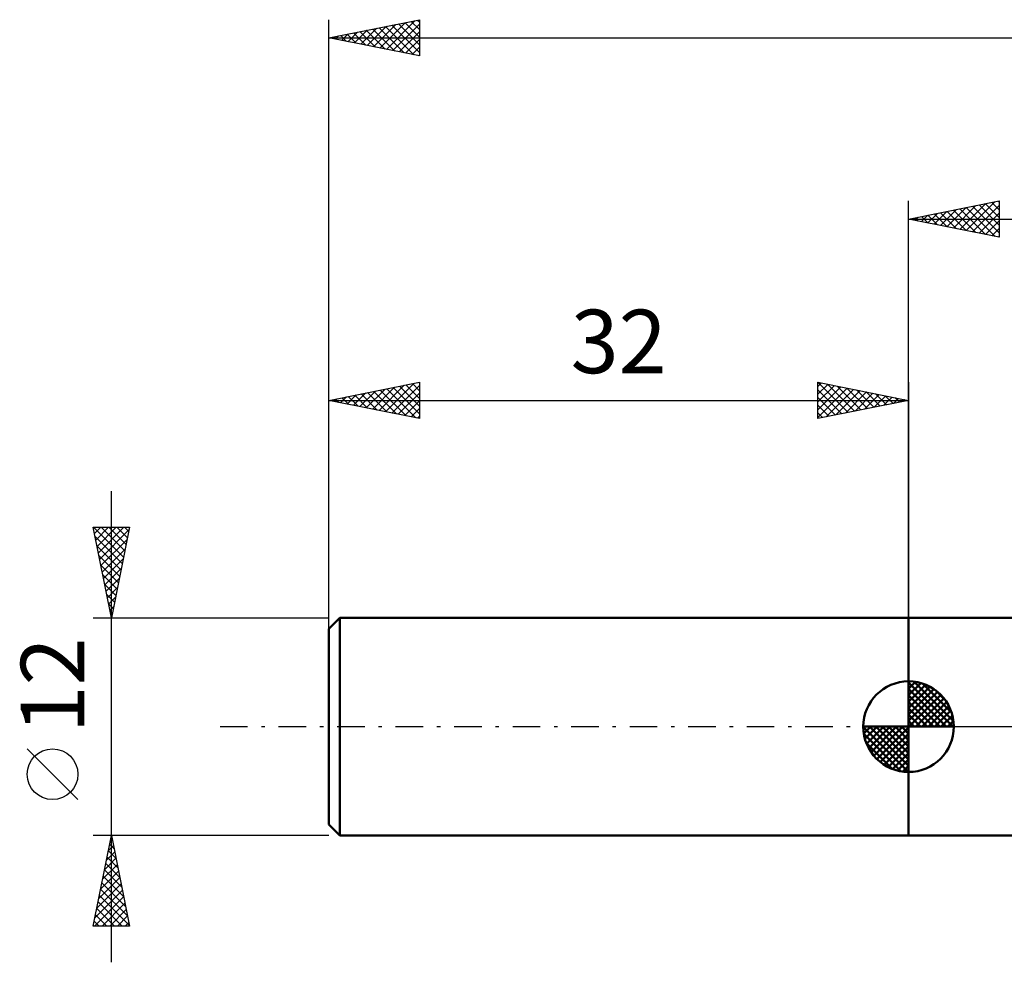
# Model space of a CAD drawing. Units: millimetres. Extents: x -49 to 91, y -21 to 43.
# Drawn here: x -49 to 5, y -13 to 39 of the extents above; entities that cross this region are included whole.
import ezdxf
from ezdxf.enums import TextEntityAlignment as Align

# ---------------------------------------------------------------- set-up
doc = ezdxf.new("R2010")
doc.units = ezdxf.units.MM
doc.header["$LTSCALE"] = 3.8
doc.linetypes.add('LONGDASH_DASH', pattern=[0.85, 0.4, -0.2, 0.05, -0.2])
for name, color, linetype in [('1', 4, 'CONTINUOUS'), ('2', 7, 'CONTINUOUS'), ('4', 2, 'LONGDASH_DASH'), ('NOCUT', 7, 'CONTINUOUS'), ('SK1', 4, 'CONTINUOUS'), ('SK2', 7, 'CONTINUOUS'), ('SK4', 2, 'LONGDASH_DASH')]:
    doc.layers.add(name, color=color, linetype=linetype)
doc.styles.get("Standard").update_dxf_attribs({"font": 'Monospac821 BT'})

msp = doc.modelspace()

# ---------------------------------------------------------------- linework, layer by layer
at = {"layer": '1', "color": 4, "linetype": 'CONTINUOUS', "lineweight": 50}
for p, q in [((0, 6), (7.919, 6)), ((0, -6), (0, 6)), ((0, -6), (12, -6))]:
    msp.add_line(p, q, dxfattribs=at)
at = {"layer": '2', "color": 7, "linetype": 'CONTINUOUS', "lineweight": 25}
for p, q in [((0, 6), (0, 29)), ((0, 28), (5, 29)), ((2.827, 27.435), (4.241, 28.848)), ((3.181, 27.364), (4.771, 28.954)), ((4.244, 28.849), (5, 28.093)), ((4.597, 28.919), (5, 28.517)), ((4.951, 28.99), (5, 28.941)), ((5, 29), (5, 27)), ((1.059, 27.788), (1.589, 28.318)), ((1.413, 27.717), (2.12, 28.424)), ((1.415, 28.283), (2.123, 27.575)), ((1.767, 27.647), (2.65, 28.53)), ((1.769, 28.354), (2.653, 27.469)), ((2.12, 27.576), (3.18, 28.636)), ((2.123, 28.425), (3.184, 27.363)), ((2.474, 27.505), (3.711, 28.742)), ((2.476, 28.495), (3.714, 27.257)), ((2.83, 28.566), (4.244, 27.151)), ((3.183, 28.637), (4.775, 27.045)), ((3.534, 27.293), (5, 28.759)), ((3.537, 28.707), (5, 27.244)), ((3.888, 27.222), (5, 28.335)), ((3.89, 28.778), (5, 27.668)), ((0, 28), (48, 28)), ((5, 27), (0, 28)), ((0.001, 28), (0.002, 28)), ((0.352, 27.93), (0.529, 28.106)), ((0.355, 28.071), (0.532, 27.894)), ((0.706, 27.859), (1.059, 28.212)), ((0.708, 28.142), (1.062, 27.788)), ((1.062, 28.212), (1.593, 27.681)), ((4.241, 27.152), (5, 27.91)), ((4.595, 27.081), (5, 27.486)), ((4.949, 27.01), (5, 27.062))]:
    msp.add_line(p, q, dxfattribs=at)
at = {"layer": '4', "color": 2, "linetype": 'LONGDASH_DASH', "lineweight": 25}
msp.add_line((0, 0), (48, 0), dxfattribs=at)
at = {"layer": 'NOCUT', "color": 7, "linetype": 'CONTINUOUS', "lineweight": 25}
for p, q in [((12, 6), (0, 6)), ((0, 6), (0, 0)), ((0, 0), (12, 0))]:
    msp.add_line(p, q, dxfattribs=at)
at = {"layer": 'SK1', "color": 4, "linetype": 'CONTINUOUS', "lineweight": 50}
for p, q in [((-31.4, 6), (-32, 5.4)), ((0, 6), (-31.4, 6)), ((-31.4, 6), (-31.4, -6)), ((-32, 5.4), (-32, -5.4)), ((0, 0), (0, 2.5)), ((0, 2.435), (0.063, 2.498)), ((0, 2.081), (0.387, 2.469)), ((0, 2.435), (2.435, 0)), ((0, 1.728), (0.677, 2.405)), ((0, 1.374), (0.941, 2.315)), ((0, 1.021), (1.182, 2.202)), ((0.308, 2.481), (2.481, 0.308)), ((0.761, 2.381), (2.381, 0.761)), ((0, 2.081), (2.081, 0)), ((0, 0.667), (1.401, 2.069)), ((0, 0.314), (1.604, 1.917)), ((0, 1.728), (1.728, 0)), ((0.04, 0), (1.787, 1.747)), ((1.486, 2.01), (2.01, 1.486)), ((0, 1.374), (1.374, 0)), ((0.393, 0), (1.953, 1.559)), ((0.747, 0), (2.101, 1.354)), ((1.101, 0), (2.229, 1.129)), ((0, 1.021), (1.021, 0)), ((0, 0.667), (0.667, 0)), ((1.454, 0), (2.338, 0.884)), ((1.808, 0), (2.423, 0.615)), ((0, 0), (-2.5, 0)), ((-2.498, -0.063), (-2.435, 0)), ((-2.469, -0.387), (-2.081, 0)), ((-2.405, -0.677), (-1.728, 0)), ((-2.315, -0.941), (-1.374, 0)), ((-2.202, -1.182), (-1.021, 0)), ((-2.161, 0), (0, -2.161)), ((-2.069, -1.401), (-0.667, 0)), ((-1.917, -1.604), (-0.314, 0)), ((-1.808, 0), (0, -1.808)), ((-1.454, 0), (0, -1.454)), ((-1.101, 0), (0, -1.101)), ((-0.747, 0), (0, -0.747)), ((-0.393, 0), (0, -0.393)), ((-0.04, 0), (0, -0.04)), ((0, 0.314), (0.314, 0)), ((0, 0), (2.5, 0)), ((0, -2.5), (0, 0)), ((2.161, 0), (2.479, 0.318)), ((-2.5, -0.015), (-0.015, -2.5)), ((-2.466, -0.402), (-0.402, -2.466)), ((-1.747, -1.787), (0, -0.04)), ((-1.559, -1.953), (0, -0.393)), ((-2.337, -0.884), (-0.884, -2.337)), ((-1.354, -2.101), (0, -0.747)), ((-1.129, -2.229), (0, -1.101)), ((-0.884, -2.338), (0, -1.454)), ((-0.615, -2.423), (0, -1.808)), ((-0.318, -2.479), (0, -2.161)), ((-32, -5.4), (-31.4, -6)), ((-31.4, -6), (0, -6))]:
    msp.add_line(p, q, dxfattribs=at)
for start, end in [(90, 180), (0, 90), (180, 270), (270, 0)]:
    msp.add_arc((0, 0), 2.5, start, end, dxfattribs=at)
at = {"layer": 'SK2', "color": 7, "linetype": 'CONTINUOUS', "lineweight": 25}
for p, q in [((-32, 4), (-32, 39)), ((-32, 38), (-27, 39)), ((-29.882, 37.576), (-28.822, 38.636)), ((-29.528, 37.506), (-28.292, 38.742)), ((-29.175, 37.435), (-27.762, 38.848)), ((-28.868, 38.626), (-27.302, 37.06)), ((-28.821, 37.364), (-27.231, 38.954)), ((-28.515, 38.697), (-27, 37.182)), ((-28.467, 37.293), (-27, 38.761)), ((-28.161, 38.768), (-27, 37.607)), ((-27.808, 38.838), (-27, 38.031)), ((-27.454, 38.909), (-27, 38.455)), ((-27.101, 38.98), (-27, 38.879)), ((-27, 39), (-27, 37)), ((-31.697, 38.061), (-31.545, 37.909)), ((-31.649, 37.93), (-31.474, 38.105)), ((-31.343, 38.131), (-31.015, 37.803)), ((-31.296, 37.859), (-30.944, 38.211)), ((-30.99, 38.202), (-30.484, 37.697)), ((-30.942, 37.788), (-30.413, 38.317)), ((-30.636, 38.273), (-29.954, 37.591)), ((-30.589, 37.718), (-29.883, 38.423)), ((-30.282, 38.344), (-29.424, 37.485)), ((-30.235, 37.647), (-29.353, 38.529)), ((-29.929, 38.414), (-28.893, 37.379)), ((-29.575, 38.485), (-28.363, 37.273)), ((-29.222, 38.556), (-27.833, 37.167)), ((-28.114, 37.223), (-27, 38.337)), ((-32, 38), (48, 38)), ((-27, 37), (-32, 38)), ((-27.76, 37.152), (-27, 37.912)), ((-27.407, 37.081), (-27, 37.488)), ((-27.053, 37.011), (-27, 37.064)), ((-32, 6), (-32, 19)), ((-32, 18), (-27, 19)), ((-30.285, 17.657), (-29.427, 18.515)), ((-29.931, 17.586), (-28.897, 18.621)), ((-29.578, 17.516), (-28.367, 18.727)), ((-29.511, 18.498), (-28.266, 17.253)), ((-29.224, 17.445), (-27.836, 18.833)), ((-29.157, 18.569), (-27.736, 17.147)), ((-28.871, 17.374), (-27.306, 18.939)), ((-28.803, 18.639), (-27.205, 17.041)), ((-28.517, 17.303), (-27, 18.821)), ((-28.45, 18.71), (-27, 17.26)), ((-28.096, 18.781), (-27, 17.684)), ((-27.743, 18.851), (-27, 18.109)), ((-27.389, 18.922), (-27, 18.533)), ((-27.036, 18.993), (-27, 18.957)), ((-27, 19), (-27, 17)), ((-5, 17), (-5, 19)), ((-5, 19), (0, 18)), ((-5, 18.759), (-4.799, 18.96)), ((-5, 18.335), (-4.445, 18.889)), ((-5, 17.91), (-4.092, 18.818)), ((-5, 17.486), (-3.738, 18.748)), ((-5, 17.062), (-3.385, 18.677)), ((-5, 18.576), (-3.686, 17.263)), ((-4.999, 19), (-3.333, 17.333)), ((-4.547, 17.091), (-3.031, 18.606)), ((-4.469, 18.894), (-2.979, 17.404)), ((-4.017, 17.197), (-2.678, 18.536)), ((-3.938, 18.788), (-2.626, 17.475)), ((-3.408, 18.682), (-2.272, 17.546)), ((-2.878, 18.576), (-1.919, 17.616)), ((0, 19), (0, 6)), ((-32, 18), (0, 18)), ((-27, 17), (-32, 18)), ((-31.985, 18.003), (-31.978, 17.996)), ((-31.699, 17.94), (-31.549, 18.09)), ((-31.632, 18.074), (-31.448, 17.89)), ((-31.346, 17.869), (-31.018, 18.196)), ((-31.278, 18.144), (-30.917, 17.783)), ((-30.992, 17.798), (-30.488, 18.302)), ((-30.925, 18.215), (-30.387, 17.677)), ((-30.638, 17.728), (-29.958, 18.408)), ((-30.571, 18.286), (-29.857, 17.571)), ((-30.218, 18.356), (-29.327, 17.465)), ((-29.864, 18.427), (-28.796, 17.359)), ((-28.164, 17.233), (-27, 18.396)), ((-27.81, 17.162), (-27, 17.972)), ((-5, 18.152), (-4.04, 17.192)), ((0, 18), (-5, 17)), ((-3.486, 17.303), (-2.324, 18.465)), ((-2.956, 17.409), (-1.971, 18.394)), ((-2.426, 17.515), (-1.617, 18.323)), ((-2.347, 18.469), (-1.565, 17.687)), ((-1.895, 17.621), (-1.263, 18.253)), ((-1.817, 18.363), (-1.211, 17.758)), ((-1.365, 17.727), (-0.91, 18.182)), ((-1.287, 18.257), (-0.858, 17.828)), ((-0.835, 17.833), (-0.556, 18.111)), ((-0.756, 18.151), (-0.504, 17.899)), ((-0.304, 17.939), (-0.203, 18.041)), ((-0.226, 18.045), (-0.151, 17.97)), ((-27.456, 17.091), (-27, 17.548)), ((-5, 17.728), (-4.393, 17.121)), ((-27.103, 17.021), (-27, 17.123)), ((-5, 17.304), (-4.747, 17.051)), ((-44, -13), (-44, 13)), ((-44, 6), (-45, 11)), ((-45, 11), (-43, 11)), ((-44.981, 11), (-43.33, 9.349)), ((-44.93, 10.649), (-44.579, 11)), ((-44.859, 10.295), (-44.154, 11)), ((-44.788, 9.942), (-43.73, 11)), ((-44.718, 9.588), (-43.306, 11)), ((-44.557, 11), (-43.259, 9.703)), ((-44.133, 11), (-43.189, 10.056)), ((-43, 11), (-44, 6)), ((-43.708, 11), (-43.118, 10.41)), ((-43.284, 11), (-43.047, 10.763)), ((-44.899, 10.493), (-43.401, 8.996)), ((-44.647, 9.235), (-43.03, 10.852)), ((-44.793, 9.963), (-43.472, 8.642)), ((-44.576, 8.881), (-43.136, 10.322)), ((-44.506, 8.528), (-43.242, 9.791)), ((-44.687, 9.433), (-43.542, 8.288)), ((-44.435, 8.174), (-43.348, 9.261)), ((-44.58, 8.902), (-43.613, 7.935)), ((-44.364, 7.82), (-43.454, 8.731)), ((-44.474, 8.372), (-43.684, 7.581)), ((-44.293, 7.467), (-43.56, 8.2)), ((-44.368, 7.842), (-43.754, 7.228)), ((-44.223, 7.113), (-43.666, 7.67)), ((-44.262, 7.311), (-43.825, 6.874)), ((-44.152, 6.76), (-43.772, 7.14)), ((-44.156, 6.781), (-43.896, 6.521)), ((-44.081, 6.406), (-43.878, 6.609)), ((-45, 6), (-32, 6)), ((-44.05, 6.251), (-43.967, 6.167)), ((-44.011, 6.053), (-43.984, 6.079)), ((-45.85, -4.025), (-48.65, -1.225)), ((-44, -6), (-45, -6)), ((-45, -11), (-44, -6)), ((-44.098, -6.489), (-43.853, -6.733)), ((-44.06, -6.301), (-43.96, -6.2)), ((-44.027, -6.135), (-43.959, -6.203)), ((-32, -6), (-44, -6)), ((-44, -6), (-43, -11)), ((-44.272, -7.361), (-43.818, -6.908)), ((-44.168, -6.842), (-43.747, -7.263)), ((-44.166, -6.831), (-43.889, -6.554)), ((-44.378, -7.892), (-43.748, -7.261)), ((-44.31, -7.549), (-43.535, -8.324)), ((-44.239, -7.196), (-43.641, -7.794)), ((-44.59, -8.952), (-43.606, -7.968)), ((-44.484, -8.422), (-43.677, -7.615)), ((-44.381, -7.903), (-43.429, -8.854)), ((-44.803, -10.013), (-43.465, -8.675)), ((-44.697, -9.483), (-43.536, -8.322)), ((-44.522, -8.61), (-43.217, -9.915)), ((-44.451, -8.256), (-43.323, -9.384)), ((-44.909, -10.543), (-43.394, -9.029)), ((-44.593, -8.963), (-43.111, -10.445)), ((-44.941, -11), (-43.324, -9.382)), ((-44.734, -9.671), (-43.405, -11)), ((-44.663, -9.317), (-43.005, -10.975)), ((-44.517, -11), (-43.253, -9.736)), ((-44.805, -10.024), (-43.829, -11)), ((-44.093, -11), (-43.182, -10.09)), ((-44.946, -10.731), (-44.677, -11)), ((-44.876, -10.378), (-44.253, -11)), ((-43.668, -11), (-43.111, -10.443)), ((-43.244, -11), (-43.041, -10.797)), ((-43, -11), (-45, -11))]:
    msp.add_line(p, q, dxfattribs=at)
msp.add_circle((-47.25, -2.625), 1.4, dxfattribs=at)
at = {"layer": 'SK4', "color": 2, "linetype": 'LONGDASH_DASH', "lineweight": 25}
msp.add_line((-38, 0), (54, 0), dxfattribs=at)

# ---------------------------------------------------------------- texts
at = {"layer": 'SK2', "color": 7, "linetype": 'CONTINUOUS', "lineweight": 25}
msp.add_text('32', height=3.5, dxfattribs=at).set_placement((-16, 19.5), align=Align.CENTER)
msp.add_text('12', height=3.5, rotation=90, dxfattribs=at).set_placement((-45.5, 2.275), align=Align.CENTER)

doc.saveas('drawing.dxf')
